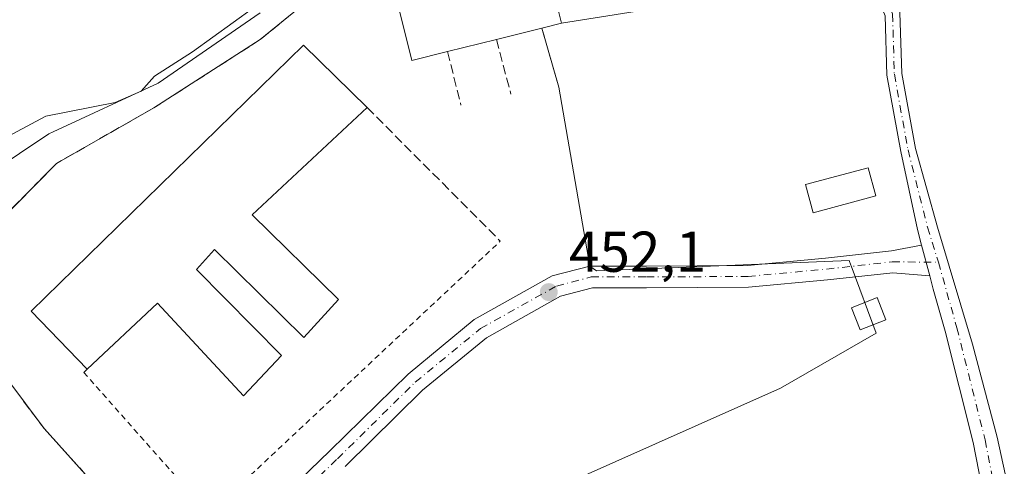
# Model space of a CAD drawing. Units: metres. Extents: x 591324 to 594801, y 4657309 to 4659673.
# Drawn here: x 594235 to 594406, y 4657632 to 4657710 of the extents above; entities that cross this region are included whole.
import ezdxf

# ---------------------------------------------------------------- set-up
doc = ezdxf.new("R2010")
doc.units = ezdxf.units.M
doc.header["$MEASUREMENT"] = 0
for name, pattern in [('DGN Style 2', [1.6480167562047852, 0.988810053722871, -0.6592067024819142]), ('DGN Style 3', [2.307223458686699, 1.648016756204785, -0.6592067024819142]), ('DGN Style 4', [2.6384748266838614, 1.318413404963828, -0.6592067024819142, 0.001648016756204785, -0.6592067024819142])]:
    doc.linetypes.add(name, pattern=pattern)
for name, color, linetype, lineweight in [('Agrupación de edificios CxS', 7, 'Continuous', 0), ('Alambrada', 7, 'DGN Style 2', 0), ('Camino Cxs', 7, 'Continuous', 0), ('Camino eje', 30, 'DGN Style 4', 13), ('Cultivos herbáceos CxS', 92, 'Continuous', 0), ('Curva de nivel normal', 30, 'Continuous', 0), ('Edificación Cxs', 1, 'Continuous', 13), ('Edificación industrial Cxs', 135, 'Continuous', 13), ('Muro lineal', 1, 'DGN Style 3', 13), ('Núcleo urbano CxS', 7, 'Continuous', 0), ('Pastizal CxS', 92, 'Continuous', 0), ('Punto de cota en terreno', 7, 'Continuous', 0), ('Rótulo de punto de cota en terreno', 7, 'Continuous', 0), ('Senda', 7, 'DGN Style 3', 0)]:
    doc.layers.add(name, color=color, linetype=linetype, lineweight=lineweight)
doc.styles.add('Style-Arial', font='txt')

# ---------------------------------------------------------------- blocks, each defined once
blk = doc.blocks.new('*U16')
at = {"layer": 'Cultivos herbáceos CxS', "color": 92, "linetype": 'Continuous', "lineweight": 0}
blk.add_polyline3d([(594276.9263000004, 4657711.2907, 455.1775000000052), (594259.2191000005, 4657699.035700001, 455.5930999999982), (594240.9631000003, 4657690.5573, 455.2609999999986), (594240.1518999999, 4657690.180500001, 455.2424000000028), (594229.9364999998, 4657683.3731, 455.4502999999968), (594210.1896000003, 4657640.4669, 454.9823000000034), (594187.2282999996, 4657620.611500001, 455.2284000000073), (594184.9908999996, 4657618.676700001, 455.3093999999983), (594193.8468000004, 4657585.990499999, 455.3334999999934), (594204.7423, 4657575.774900001, 454.7587000000058), (594225.1688999999, 4657582.5821, 453.1391000000004), (594269.4351000005, 4657600.968900001, 451.9176000000007), (594317.1047, 4657623.4431, 451.4729999999981), (594367.5027000001, 4657645.913699999, 450.9042000000045), (594384.1079000002, 4657655.4573, 451.0123000000021), (594379.7865000004, 4657667.1875, 451.4161000000022), (594379.7369999997, 4657667.322100001, 451.4219000000012), (594379.4467000002, 4657668.1097, 451.4774999999936), (594335.4917000001, 4657666.344500001, 452.3902999999991), (594334.2819999997, 4657667.1665, 452.3990999999951), (594328.8901000004, 4657698.300100001, 453.5654000000068), (594325.9600999998, 4657708.590100001, 453.7752000000037), (594329.3701, 4657709.440099999, 454.0126000000019), (594353.8787000002, 4657713.334100001, 453.5914000000049)], dxfattribs=at)
blk = doc.blocks.new('5PATER')
at = {"layer": 'Pastizal CxS', "linetype": 'Continuous', "lineweight": 0}
h = blk.add_hatch(color=51, dxfattribs=at)
edge = h.paths.add_edge_path()
edge.add_ellipse((0, 0), major_axis=(-0.1095731443231308, -0.1110710700762829), ratio=0.9994222409660322, start_angle=0, end_angle=360)

msp = doc.modelspace()

# ---------------------------------------------------------------- linework, layer by layer
at = {"layer": 'Agrupación de edificios CxS', "color": 7, "linetype": 'Continuous', "lineweight": 0, "extrusion": (0.04874991624756503, 0.0652052882707232, 0.9966803479789231), "elevation": 333135.9206436384, "flags": 128}
msp.add_lwpolyline([(2312994.706771535, -4072681.60090016), (2312979.269874465, -4072668.927446798), (2312981.491998376, -4072666.195739076)], dxfattribs=at)
at = {"layer": 'Agrupación de edificios CxS', "color": 7, "linetype": 'Continuous', "lineweight": 0, "extrusion": (0.06568180777238859, -0.2306709221145995, 0.9708124565633423), "elevation": -1034918.0015269, "flags": 128}
msp.add_lwpolyline([(1847150.748541353, 4190996.505384443), (1847150.748541353, 4190985.484699064)], dxfattribs=at)
at = {"layer": 'Agrupación de edificios CxS', "color": 7, "linetype": 'Continuous', "lineweight": 0, "extrusion": (0.009991201963943786, -0.05769169581684677, 0.9982844505035088), "elevation": -262319.0108023413, "flags": 128}
msp.add_lwpolyline([(1380413.606375251, 4480293.238459433), (1380413.606375251, 4480261.587126025)], dxfattribs=at)
at = {"layer": 'Agrupación de edificios CxS', "color": 7, "linetype": 'Continuous', "lineweight": 0}
for points in [[(594258.4332999998, 4657618.488100001, 452.9743000000017), (594253.5327000003, 4657621.673900001, 453.1665000000066), (594246.5210999995, 4657630.9343, 453.4250000000029), (594239.3772999998, 4657638.871900001, 453.5981000000029), (594233.0273000002, 4657647.338500001, 453.5685999999987), (594227.8679000001, 4657657.5251, 453.6266000000033), (594227.7357000001, 4657666.5209, 454.0669000000053), (594230.7785, 4657674.193700001, 453.9958000000043), (594241.4940999999, 4657685.0417, 453.7874000000011), (594258.4275000002, 4657694.699100001, 454.9303000000073), (594276.9483000003, 4657706.6053, 454.3877999999968), (594292.6911000004, 4657719.437700001, 455.3653999999952), (594297.9826999997, 4657724.7293, 456.327099999995), (594308.0368999997, 4657728.8303, 455.2719999999972), (594322.5891000004, 4657732.0053, 454.6784000000043)], [(594324.5701000001, 4657728.800100001, 455.6110000000045), (594329.3701, 4657709.440099999, 456.6428000000015), (594325.9600999998, 4657708.590100001, 456.8652000000002), (594328.8901000004, 4657698.300100001, 454.2219999999944), (594334.2818999998, 4657667.1665, 452.3687999999966), (594327.7777000006, 4657665.4549, 452.338699999993), (594314.1898999996, 4657657.845699999, 452.3576999999932), (594302.6693000002, 4657648.3709, 452.3460000000051), (594289.0673000002, 4657634.9813, 452.3638999999966), (594282.1908999998, 4657628.313300001, 452.4216000000015), (594276.2351000002, 4657624.0735, 452.5598000000027), (594270.5705000004, 4657621.6885, 452.732799999998), (594262.6511000004, 4657620.0845, 452.9959999999992), (594258.5721000005, 4657620.382900001, 453.0800000000018), (594258.4332999998, 4657618.488100001, 452.9743000000017), (594253.5327000003, 4657621.673900001, 453.1665000000066), (594246.5210999995, 4657630.9343, 453.4250000000029), (594239.3772999998, 4657638.871900001, 453.5981000000029), (594233.0273000002, 4657647.338500001, 453.5685999999987)], [(594230.7785, 4657674.193700001, 453.9958000000043), (594241.4940999999, 4657685.0417, 453.7874000000011), (594258.4275000002, 4657694.699100001, 454.9303000000073), (594276.9483000003, 4657706.6053, 454.3877999999968), (594292.6911000004, 4657719.437700001, 455.3653999999952)], [(594334.2818999998, 4657667.1665, 452.3687999999966), (594327.7777000006, 4657665.4549, 452.338699999993), (594314.1898999996, 4657657.845699999, 452.3576999999932), (594302.6693000002, 4657648.3709, 452.3460000000051), (594289.0673000002, 4657634.9813, 452.3638999999966), (594282.1908999998, 4657628.313300001, 452.4216000000015), (594276.2351000002, 4657624.0735, 452.5598000000027), (594270.5705000004, 4657621.6885, 452.732799999998)]]:
    msp.add_polyline3d(points, dxfattribs=at)
at = {"layer": 'Alambrada', "color": 7, "linetype": 'DGN Style 2', "lineweight": 0}
msp.add_polyline3d([(594246.8501000004, 4657649.2301, 455.5586000000039), (594246.2600999996, 4657648.6601, 455.1137000000017), (594268.0601000005, 4657624.0001, 453.027700000006), (594318.7301000003, 4657671.5001, 455.3779000000068)], dxfattribs=at)
at = {"layer": 'Camino Cxs', "color": 7, "linetype": 'Continuous', "lineweight": 0, "extrusion": (0.003526072604149667, -0.01334059957589552, 0.9999047930752938), "elevation": -59588.87722222226, "flags": 128}
msp.add_lwpolyline([(594386.7462653352, 4657290.285685779), (594388.157525272, 4657284.946810672)], dxfattribs=at)
msp.add_lwpolyline([(594386.7462653352, 4657290.285685779), (594388.157525272, 4657284.946810672)], dxfattribs=at)
at = {"layer": 'Camino Cxs', "color": 7, "linetype": 'Continuous', "lineweight": 0}
for points in [[(594392.0339000003, 4657670.785900001, 451.4171999999963), (594391.3000999996, 4657673.5623, 451.5883999999933), (594388.3901000004, 4657687.140900001, 452.4511999999959), (594385.9892999995, 4657700.425899999, 452.743100000007), (594385.6759000003, 4657710.7641, 452.9012999999978), (594382.2034999998, 4657719.218499999, 453.2574000000022), (594374.4011000004, 4657727.645099999, 453.6290000000009), (594366.0598999998, 4657737.717499999, 454.4046999999992), (594349.7361000003, 4657750.1173, 455.2995999999985), (594339.0192999998, 4657756.263900001, 455.4401000000071), (594326.0071, 4657763.563300001, 455.7635000000009), (594327.2790999999, 4657765.830900001, 455.6753000000026), (594340.3021, 4657758.5255, 455.8669999999984), (594351.1750999996, 4657752.2893, 455.478099999993), (594367.8712999999, 4657739.606699999, 454.7540000000009), (594376.3576999997, 4657729.358899999, 453.5795999999973), (594384.4303000001, 4657720.640500001, 453.1634999999952), (594388.2605, 4657711.314900001, 452.7648999999947), (594388.5822999999, 4657700.697899999, 452.6420999999973), (594390.9436999997, 4657687.630700001, 452.3350999999967), (594394.7933, 4657673.922900001, 451.886599999998), (594400.8651000002, 4657653.563899999, 451.7609999999986), (594405.1700999998, 4657637.350099999, 452.1543999999994), (594409.0686999997, 4657619.5645, 451.2599000000046)], [(594407.2204999998, 4657593.356100001, 450.1411999999983), (594404.5100999996, 4657618.350099999, 450.8286999999983), (594400.9901000002, 4657636.420100001, 451.703999999998), (594396.1001000004, 4657655.850099999, 451.1085000000021), (594394.0601000005, 4657663.120100001, 451.3586000000069), (594393.4448999995, 4657665.4475, 451.3410000000004), (594392.0339000003, 4657670.785900001, 451.4171999999963), (594391.3000999996, 4657673.5623, 451.5883999999933), (594388.3901000004, 4657687.140900001, 452.4511999999959), (594385.9892999995, 4657700.425899999, 452.743100000007), (594385.6759000003, 4657710.7641, 452.9012999999978)], [(594388.2605, 4657711.314900001, 452.7648999999947), (594388.5822999999, 4657700.697899999, 452.6420999999973), (594390.9436999997, 4657687.630700001, 452.3350999999967), (594394.7933, 4657673.922900001, 451.886599999998), (594400.8651000002, 4657653.563899999, 451.7609999999986), (594405.1700999998, 4657637.350099999, 452.1543999999994), (594409.0686999997, 4657619.5645, 451.2599000000046)], [(594282.1908999998, 4657628.313300001, 452.4216000000015), (594289.0673000002, 4657634.9813, 452.3638999999966), (594302.6693000002, 4657648.3709, 452.3460000000051), (594314.1898999996, 4657657.845699999, 452.3576999999932), (594327.7777000006, 4657665.4549, 452.338699999993), (594334.2818999998, 4657667.1665, 452.3687999999966), (594344.1529000001, 4657667.1665, 452.2253999999957), (594361.7389000002, 4657667.2719, 451.7762999999978), (594375.2922999999, 4657668.5327, 451.5893999999971), (594386.8185000002, 4657669.813300001, 451.4670999999944), (594392.0339000003, 4657670.785900001, 451.4171999999963), (594393.4448999995, 4657665.4475, 451.3410000000004), (594387.0119000003, 4657666.011499999, 451.3098999999929), (594375.6781000001, 4657664.7521, 451.357799999998), (594361.9266999997, 4657663.472899999, 451.5081999999966), (594344.1643000003, 4657663.3665, 451.9386999999988), (594334.7735000001, 4657663.3665, 452.1607999999979), (594329.2125000004, 4657661.903100001, 452.2176999999938), (594316.3421, 4657654.695699999, 452.242499999993), (594305.2141000004, 4657645.5437, 452.2032000000036), (594291.7229000004, 4657632.2633, 452.2461999999941)], [(594282.1908999998, 4657628.313300001, 452.4216000000015), (594289.0673000002, 4657634.9813, 452.3638999999966), (594302.6693000002, 4657648.3709, 452.3460000000051), (594314.1898999996, 4657657.845699999, 452.3576999999932), (594327.7777000006, 4657665.4549, 452.338699999993), (594334.2818999998, 4657667.1665, 452.3687999999966), (594344.1529000001, 4657667.1665, 452.2253999999957), (594361.7389000002, 4657667.2719, 451.7762999999978), (594375.2922999999, 4657668.5327, 451.5893999999971), (594386.8185000002, 4657669.813300001, 451.4670999999944), (594392.0339000003, 4657670.785900001, 451.4171999999963)], [(594393.4448999995, 4657665.4475, 451.3410000000004), (594387.0119000003, 4657666.011499999, 451.3098999999929), (594375.6781000001, 4657664.7521, 451.357799999998), (594361.9266999997, 4657663.472899999, 451.5081999999966), (594344.1643000003, 4657663.3665, 451.9386999999988), (594334.7735000001, 4657663.3665, 452.1607999999979), (594329.2125000004, 4657661.903100001, 452.2176999999938), (594316.3421, 4657654.695699999, 452.242499999993), (594305.2141000004, 4657645.5437, 452.2032000000036), (594291.7229000004, 4657632.2633, 452.2461999999941)], [(594407.2204999998, 4657593.356100001, 450.1411999999983), (594404.5100999996, 4657618.350099999, 450.8286999999983), (594400.9901000002, 4657636.420100001, 451.703999999998), (594396.1001000004, 4657655.850099999, 451.1085000000021), (594394.0601000005, 4657663.120100001, 451.3586000000069), (594393.4448999995, 4657665.4475, 451.3410000000004)]]:
    msp.add_polyline3d(points, dxfattribs=at)
at = {"layer": 'Camino eje', "color": 30, "linetype": 'DGN Style 4', "lineweight": 13}
for points in [[(594382.7216999996, 4657720.5725, 453.2241000000067), (594383.3169, 4657719.929500001, 453.1912000000011), (594386.9682999998, 4657711.0395, 452.7630000000063), (594387.2856999999, 4657700.561899999, 452.5286999999954), (594389.6668999996, 4657687.385700001, 452.3993000000046), (594393.0734999999, 4657673.922900001, 451.638300000006), (594394.9512999998, 4657667.840299999, 451.555600000007)], [(594258.4332999998, 4657618.488100001, 452.9743000000017), (594262.7725000001, 4657618.170499999, 452.8286999999983), (594271.1333, 4657619.8639, 452.6361000000034), (594277.1659000004, 4657622.403899999, 452.4646000000066), (594283.4101, 4657626.848900001, 452.3555999999954), (594290.3951000003, 4657633.622300001, 452.3025999999954), (594303.9417000003, 4657646.9573, 452.250199999995), (594315.2659, 4657656.2707, 452.2973000000056), (594328.4951, 4657663.679099999, 452.2765000000073), (594334.5277000006, 4657665.2665, 452.2697000000044), (594344.1584999999, 4657665.2665, 452.0819999999949), (594361.8327000003, 4657665.372300001, 451.6423000000068), (594375.4852999998, 4657666.642300001, 451.4615000000049), (594386.9153000005, 4657667.9123, 451.3025000000052), (594394.9512999998, 4657667.840299999, 451.555600000007)], [(594394.9512999998, 4657667.840299999, 451.555600000007), (594397.1501000002, 4657660.0351, 451.3056999999972), (594398.1700999998, 4657656.4001, 451.2642000000051), (594403.0800999999, 4657636.8851, 451.6797999999981), (594404.8400999998, 4657627.850099999, 451.977899999998), (594407.1350999996, 4657617.380100001, 450.8533000000025), (594411.0066999998, 4657599.751300001, 450.513300000006)]]:
    msp.add_polyline3d(points, dxfattribs=at)
at = {"layer": 'Cultivos herbáceos CxS', "color": 92, "linetype": 'Continuous', "lineweight": 0}
for points in [[(594204.7423, 4657575.774900001, 454.7587000000058), (594225.1688999999, 4657582.5821, 453.1391000000004), (594269.4351000005, 4657600.968900001, 451.9176000000007), (594317.1047, 4657623.4431, 451.4729999999981), (594367.5027000001, 4657645.913699999, 450.9042000000045), (594384.1079000002, 4657655.4573, 451.0123000000021), (594379.7865000004, 4657667.1875, 451.4161000000022), (594379.7369999997, 4657667.322100001, 451.4219000000012), (594379.4467000002, 4657668.1097, 451.4774999999936), (594335.4917000001, 4657666.344500001, 452.3902999999991), (594334.2819999997, 4657667.1665, 452.3990999999951), (594328.8901000004, 4657698.300100001, 453.5654000000068), (594325.9600999998, 4657708.590100001, 453.7752000000037), (594329.3701, 4657709.440099999, 454.0126000000019), (594353.8787000002, 4657713.334100001, 453.5914000000049)], [(594276.9263000004, 4657711.2907, 455.1775000000052), (594259.2191000005, 4657699.035700001, 455.5930999999982), (594240.9631000003, 4657690.5573, 455.2609999999986), (594240.1518999999, 4657690.180500001, 455.2424000000028), (594229.9364999998, 4657683.3731, 455.4502999999968), (594210.1896000003, 4657640.4669, 454.9823000000034), (594187.2282999996, 4657620.611500001, 455.2284000000073), (594184.9908999996, 4657618.676700001, 455.3093999999983), (594193.8468000004, 4657585.990499999, 455.3334999999934), (594204.7423, 4657575.774900001, 454.7587000000058)]]:
    msp.add_polyline3d(points, dxfattribs=at)
at = {"layer": 'Curva de nivel normal', "color": 30, "linetype": 'Continuous', "lineweight": 0, "elevation": 455, "flags": 128}
msp.add_lwpolyline([(594232.1799999997, 4657689.290100001), (594239.6799999997, 4657693.290100001), (594251.7400000002, 4657695.630100001), (594256.2699999996, 4657697.600099999), (594258.5800000001, 4657700.2501), (594265.1699999999, 4657704.470100001), (594275.8099999996, 4657712.140100001)], dxfattribs=at)
at = {"layer": 'Edificación Cxs', "color": 1, "linetype": 'Continuous', "lineweight": 13}
for points in [[(594384.0500999996, 4657679.380100001, 452.6772000000056), (594373.1601, 4657676.460200001, 452.672900000005), (594371.8400999998, 4657681.370200001, 453.0302999999985), (594382.7100999998, 4657684.300100001, 453.4401999999973), (594384.0500999996, 4657679.380100001, 452.6772000000056)], [(594385.8201000001, 4657657.800100001, 452.1168000000035), (594381.3501000004, 4657656.050100001, 451.9499000000069), (594379.8300999999, 4657659.920100001, 451.5570000000008), (594384.3000999996, 4657661.670100001, 451.5771999999997), (594385.8201000001, 4657657.800100001, 452.1168000000035)]]:
    msp.add_polyline3d(points, dxfattribs=at)
for points in [[(594384.0500999996, 4657679.380100001, 453.4401999999973), (594373.1601, 4657676.460100001, 453.4401999999973), (594371.8400999998, 4657681.370100001, 453.4401999999973), (594382.7100999998, 4657684.300100001, 453.4401999999973)], [(594385.8201000001, 4657657.800100001, 452.1168000000035), (594381.3501000004, 4657656.050100001, 452.1168000000035), (594379.8300999999, 4657659.920100001, 452.1168000000035), (594384.3000999996, 4657661.670100001, 452.1168000000035)]]:
    msp.add_3dface(points, dxfattribs=at)
at = {"layer": 'Edificación industrial Cxs', "color": 135, "linetype": 'Continuous', "lineweight": 13, "flags": 128}
for points, elevation in [([(594309.5301000001, 4657704.5101), (594303.3400999998, 4657702.9801), (594298.5500999996, 4657722.340100001), (594324.5701000001, 4657728.800100001), (594329.3701, 4657709.440099999), (594325.9600999998, 4657708.590100001), (594318.0500999996, 4657706.620100001)], 457.151199999993), ([(594275.5701000001, 4657676.100099999), (594290.5701000001, 4657661.350099999), (594284.5500999996, 4657654.7301), (594268.9801000003, 4657670.0601), (594265.8701, 4657666.5601), (594280.6700999998, 4657651.620100001), (594274.0701000001, 4657644.600099999), (594259.0701000001, 4657660.7301), (594246.8501000004, 4657649.2301), (594237.1101000002, 4657659.340100001), (594284.4801000003, 4657705.6601), (594295.5701000001, 4657694.780099999)], 457.3297000000023)]:
    msp.add_lwpolyline(points, close=True, dxfattribs=dict(at, elevation=elevation))
at = {"layer": 'Edificación industrial Cxs', "color": 135, "linetype": 'Continuous', "lineweight": 13, "extrusion": (0.03402412240065417, 0.008473770050785603, 0.9993850880996734), "elevation": 60146.35503655659, "flags": 128}
msp.add_lwpolyline([(4376017.071595009, -1701273.014818839), (4376017.07159501, -1701264.858177619)], dxfattribs=at)
at = {"layer": 'Edificación industrial Cxs', "color": 135, "linetype": 'Continuous', "lineweight": 13, "extrusion": (-0.005418772514650109, -0.001341909405817902, 0.9999844179703907), "elevation": -9013.550561238368, "flags": 128}
msp.add_lwpolyline([(594311.8017119718, 4657698.718341217), (594303.28157154, 4657696.608439316)], dxfattribs=at)
at = {"layer": 'Edificación industrial Cxs', "color": 135, "linetype": 'Continuous', "lineweight": 13, "extrusion": (-0.006181829676169103, -0.005773828917541943, 0.9999642233007567), "elevation": -30109.25346383269, "flags": 128}
msp.add_lwpolyline([(594287.0412863703, 4657598.570484223), (594267.0402374194, 4657579.890172847)], dxfattribs=at)
at = {"layer": 'Edificación industrial Cxs', "color": 135, "linetype": 'Continuous', "lineweight": 13}
for points in [[(594309.5301000001, 4657704.510199999, 457.1021999999939), (594303.3400999998, 4657702.9801, 454.8515999999945), (594298.5500999996, 4657722.3402, 455.6034000000073), (594324.5701000001, 4657728.800100001, 455.6110000000045), (594329.3701, 4657709.440099999, 456.6428000000015), (594325.9600999998, 4657708.590100001, 456.8652000000002)], [(594246.8501000004, 4657649.2301, 455.5586000000039), (594237.1101000002, 4657659.340100001, 454.5111999999936), (594284.4801000003, 4657705.6601, 454.6790000000037), (594295.5701000001, 4657694.780099999, 457.329700000002)], [(594275.5701000001, 4657676.100099999, 457.0981999999931), (594290.5701000001, 4657661.350099999, 454.3653000000049), (594284.5500999996, 4657654.7302, 454.5020999999979), (594268.9801000003, 4657670.0601, 457.2308000000049), (594265.8701, 4657666.5601, 457.0369999999967), (594280.6700999998, 4657651.620200001, 454.507500000007), (594274.0701000001, 4657644.600099999, 454.2765000000073), (594259.0701000001, 4657660.7301, 457.1466999999975), (594246.8501000004, 4657649.2301, 455.5586000000039)]]:
    msp.add_polyline3d(points, dxfattribs=at)
at = {"layer": 'Muro lineal', "color": 1, "linetype": 'DGN Style 3', "lineweight": 13, "extrusion": (0.06568180777238859, -0.2306709221145995, 0.9708124565633423), "elevation": -1034918.0015269, "flags": 128}
msp.add_lwpolyline([(1847150.748541353, 4190996.505384443), (1847150.748541353, 4190985.484699064)], dxfattribs=at)
at = {"layer": 'Muro lineal', "color": 1, "linetype": 'DGN Style 3', "lineweight": 13, "extrusion": (0.07941976894579535, -0.298844347984054, 0.9509913543132672), "elevation": -1344293.948926725, "flags": 128}
msp.add_lwpolyline([(1770671.537397247, 4135824.12562666), (1770671.537397247, 4135813.767544384)], dxfattribs=at)
at = {"layer": 'Muro lineal', "color": 1, "linetype": 'DGN Style 3', "lineweight": 13, "extrusion": (0.06657912267403754, -0.2629311115452562, 0.9625146497615148), "elevation": -1184646.849511382, "flags": 128}
msp.add_lwpolyline([(1719459.001022242, 4205649.5236363), (1719459.001022242, 4205639.535054587)], dxfattribs=at)
at = {"layer": 'Muro lineal', "color": 1, "linetype": 'DGN Style 3', "lineweight": 13, "extrusion": (0.04184569321328136, -0.04206251027483771, 0.9982382897829952), "elevation": -170589.1004230025, "flags": 128}
msp.add_lwpolyline([(3706281.181062889, 2877792.08145371), (3706281.181062889, 2877759.185351764)], dxfattribs=at)
at = {"layer": 'Núcleo urbano CxS', "color": 7, "linetype": 'Continuous', "lineweight": 0}
for points in [[(594353.8787000002, 4657713.334100001, 453.5914000000049), (594329.3701, 4657709.440099999, 454.0126000000019), (594325.9600999998, 4657708.590100001, 453.7752000000037), (594328.8901000004, 4657698.300100001, 453.5654000000068), (594334.2819999997, 4657667.1665, 452.3990999999951), (594335.4917000001, 4657666.344500001, 452.3902999999991), (594379.4467000002, 4657668.1097, 451.4774999999936), (594379.7369999997, 4657667.322100001, 451.4219000000012), (594379.7865000004, 4657667.1875, 451.4161000000022), (594384.1079000002, 4657655.4573, 451.0123000000021), (594367.5027000001, 4657645.913699999, 450.9042000000045), (594317.1047, 4657623.4431, 451.4729999999981), (594269.4351000005, 4657600.968900001, 451.9176000000007), (594225.1688999999, 4657582.5821, 453.1391000000004), (594204.7423, 4657575.774900001, 454.7587000000058), (594193.8468000004, 4657585.990499999, 455.3334999999934), (594184.9908999996, 4657618.676700001, 455.3093999999983), (594187.2282999996, 4657620.611500001, 455.2284000000073), (594210.1896000003, 4657640.4669, 454.9823000000034), (594229.9364999998, 4657683.3731, 455.4502999999968), (594240.1518999999, 4657690.180500001, 455.2424000000028), (594240.9631000003, 4657690.5573, 455.2609999999986), (594259.2191000005, 4657699.035700001, 455.5930999999982), (594276.9263000004, 4657711.2907, 455.1775000000052)], [(594204.7423, 4657575.774900001, 454.7587000000058), (594225.1688999999, 4657582.5821, 453.1391000000004), (594269.4351000005, 4657600.968900001, 451.9176000000007), (594317.1047, 4657623.4431, 451.4729999999981), (594367.5027000001, 4657645.913699999, 450.9042000000045), (594384.1079000002, 4657655.4573, 451.0123000000021), (594379.7865000004, 4657667.1875, 451.4161000000022), (594379.7369999997, 4657667.322100001, 451.4219000000012), (594379.4467000002, 4657668.1097, 451.4774999999936), (594335.4917000001, 4657666.344500001, 452.3902999999991), (594334.2819999997, 4657667.1665, 452.3990999999951), (594328.8901000004, 4657698.300100001, 453.5654000000068), (594325.9600999998, 4657708.590100001, 453.7752000000037), (594329.3701, 4657709.440099999, 454.0126000000019), (594353.8787000002, 4657713.334100001, 453.5914000000049)], [(594276.9263000004, 4657711.2907, 455.1775000000052), (594259.2191000005, 4657699.035700001, 455.5930999999982), (594240.9631000003, 4657690.5573, 455.2609999999986), (594240.1518999999, 4657690.180500001, 455.2424000000028), (594229.9364999998, 4657683.3731, 455.4502999999968), (594210.1896000003, 4657640.4669, 454.9823000000034), (594187.2282999996, 4657620.611500001, 455.2284000000073), (594184.9908999996, 4657618.676700001, 455.3093999999983), (594193.8468000004, 4657585.990499999, 455.3334999999934), (594204.7423, 4657575.774900001, 454.7587000000058)]]:
    msp.add_polyline3d(points, dxfattribs=at)
at = {"layer": 'Senda', "color": 7, "linetype": 'DGN Style 3', "lineweight": 0}
msp.add_polyline3d([(594380.0297999998, 4657721.566099999, 453.3864999999933), (594370.7433000002, 4657724.993899999, 453.8537999999971), (594346.9307000004, 4657731.476100001, 454.2044000000024), (594334.4952999996, 4657733.0637, 454.2872999999963), (594322.5891000004, 4657732.0053, 454.6784000000043), (594308.0368999997, 4657728.8303, 455.2719999999972), (594297.9826999997, 4657724.7293, 456.327099999995), (594292.6911000004, 4657719.437700001, 455.3653999999952), (594276.9483000003, 4657706.6053, 454.3877999999968), (594258.4275000002, 4657694.699100001, 454.9303000000073), (594241.4940999999, 4657685.0417, 453.7874000000011), (594230.7785, 4657674.193700001, 453.9958000000043), (594227.7357000001, 4657666.5209, 454.0669000000053), (594227.8679000001, 4657657.5251, 453.6266000000033), (594233.0273000002, 4657647.338500001, 453.5685999999987), (594239.3772999998, 4657638.871900001, 453.5981000000029), (594246.5210999995, 4657630.9343, 453.4250000000029), (594253.5327000003, 4657621.673900001, 453.1665000000066), (594258.4332999998, 4657618.488100001, 452.9743000000017)], dxfattribs=at)

# ---------------------------------------------------------------- block references
at = {"layer": 'Cultivos herbáceos CxS', "color": 92, "linetype": 'Continuous', "lineweight": 0}
msp.add_blockref('*U16', (0, 0), dxfattribs=at)
at = {"layer": 'Punto de cota en terreno', "color": 7, "linetype": 'Continuous', "lineweight": 0, "xscale": 10, "yscale": 10, "zscale": 10}
msp.add_blockref('5PATER', (594327.1600000003, 4657662.640000001, 452.1000000000058), dxfattribs=at)

# ---------------------------------------------------------------- texts
at = {"layer": 'Rótulo de punto de cota en terreno', "color": 7, "linetype": 'Continuous', "lineweight": 0, "style": 'Style-Arial'}
msp.add_text('452,1', height=7.000000000000002, dxfattribs=at).set_placement((594330.6878000004, 4657666.1678))

doc.saveas('drawing.dxf')
